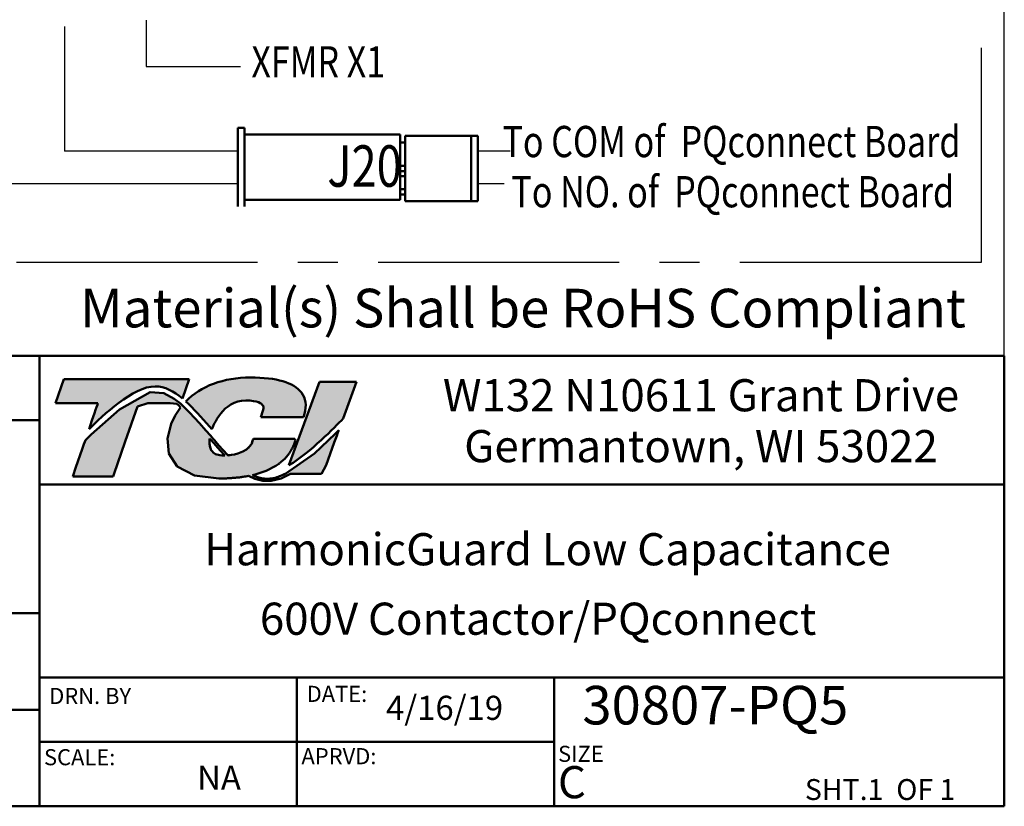
# Model space of a CAD drawing. Units: inches. Extents: x 0.2 to 21.5, y 8.3 to 24.3.
# Drawn here: x 18.5 to 21.5, y 8.3 to 10.8 of the extents above; entities that cross this region are included whole.
import ezdxf
from ezdxf.enums import TextEntityAlignment as Align

# ---------------------------------------------------------------- set-up
doc = ezdxf.new("R2010")
doc.units = ezdxf.units.IN
doc.header["$MEASUREMENT"] = 0
doc.linetypes.add('CENTER2', pattern=[1.125, 0.75, -0.125, 0.125, -0.125])
for name, color, linetype, lineweight in [('Hatch (ANSI)', 7, 'Continuous', 18), ('Symbol (ANSI)', 7, 'Continuous', 25), ('Title (ANSI)', 7, 'Continuous', 50), ('Visible (ANSI)', 7, 'Continuous', 50)]:
    doc.layers.add(name, color=color, linetype=linetype, lineweight=lineweight)
doc.layers.add('SCHEMATIC 28697-4', color=7, linetype='Continuous')
doc.styles.add('Note Text (ANSI)', font='tahoma.ttf')
doc.styles.add('Text Style41', font='times.ttf')
doc.styles.add('Text Style42', font='times.ttf')
doc.styles.add('Text Style43', font='times.ttf')
doc.styles.add('Text Style47', font='tahoma.ttf')
doc.styles.add('Text Style53', font='times.ttf')

# ---------------------------------------------------------------- blocks, each defined once
blk = doc.blocks.new('MASTER-BORDER')
at = {"layer": 'SCHEMATIC 28697-4'}
blk.add_lwpolyline([(0.5176, 0.4815), (21.8431, 0.4815), (21.8431, 16.4778), (0.5176, 16.4778)], close=True, dxfattribs=at)
blk = doc.blocks.new('Title Blocks TCI_TITLE')
h = blk.add_hatch(color=256)
edge = h.paths.add_edge_path()
edge.add_spline(control_points=[(6.0536, 6.1917), (6.0947, 6.2337), (6.1916, 6.3248), (6.2595, 6.3248)], knot_values=[0, 0, 0, 0, 1, 1, 1, 1], degree=3, periodic=0)
edge.add_spline(control_points=[(6.2595, 6.3248), (6.2892, 6.3248), (6.3172, 6.3098), (6.3447, 6.2868)], knot_values=[1, 1, 1, 1, 2, 2, 2, 2], degree=3, periodic=0)
edge.add_line((6.3447, 6.2868), (6.3654, 6.3467))
edge.add_line((6.3654, 6.3467), (5.9748, 6.3467))
edge.add_line((5.9748, 6.3467), (5.9492, 6.2723))
edge.add_line((5.9492, 6.2723), (6.0814, 6.2723))
edge.add_spline(control_points=[(6.0814, 6.2723), (6.0775, 6.2608), (6.0663, 6.2285), (6.0536, 6.1917)], knot_values=[6, 6, 6, 6, 7, 7, 7, 7], degree=3, periodic=0)
at = {"layer": 'Hatch (ANSI)'}
h = blk.add_hatch(color=256, dxfattribs=at)
edge = h.paths.add_edge_path()
edge.add_spline(control_points=[(6.7236, 6.2396), (6.7309, 6.2654), (6.7276, 6.2876), (6.714, 6.3056)], knot_values=[7, 7, 7, 7, 8, 8, 8, 8], degree=3, periodic=0)
edge.add_spline(control_points=[(6.714, 6.3056), (6.6904, 6.3367), (6.6372, 6.3524), (6.5558, 6.3524)], knot_values=[8, 8, 8, 8, 9, 9, 9, 9], degree=3, periodic=0)
edge.add_spline(control_points=[(6.5558, 6.3524), (6.4714, 6.3524), (6.4012, 6.3256), (6.3547, 6.2781)], knot_values=[9, 9, 9, 9, 10, 10, 10, 10], degree=3, periodic=0)
edge.add_spline(control_points=[(6.3547, 6.2781), (6.379, 6.2561), (6.4031, 6.2285), (6.4278, 6.2002)], knot_values=[10, 10, 10, 10, 11, 11, 11, 11], degree=3, periodic=0)
edge.add_line((6.4278, 6.2002), (6.4356, 6.1913))
edge.add_spline(control_points=[(6.4356, 6.1913), (6.4396, 6.2025), (6.4698, 6.281), (6.5412, 6.281)], knot_values=[1, 1, 1, 1, 2, 2, 2, 2], degree=3, periodic=0)
edge.add_spline(control_points=[(6.5412, 6.281), (6.5792, 6.281), (6.5907, 6.2705), (6.5938, 6.2659)], knot_values=[2, 2, 2, 2, 3, 3, 3, 3], degree=3, periodic=0)
edge.add_spline(control_points=[(6.5938, 6.2659), (6.595, 6.2643), (6.5985, 6.2592), (6.5946, 6.2486)], knot_values=[3, 3, 3, 3, 4, 4, 4, 4], degree=3, periodic=0)
edge.add_line((6.5946, 6.2486), (6.5875, 6.2291))
edge.add_line((6.5875, 6.2291), (6.7207, 6.2291))
edge.add_line((6.7207, 6.2291), (6.7236, 6.2396))
h = blk.add_hatch(color=256, dxfattribs=at)
edge = h.paths.add_edge_path()
edge.add_line((6.8856, 6.3385), (6.7707, 6.3385))
edge.add_line((6.7707, 6.3385), (6.6754, 6.0794))
edge.add_spline(control_points=[(6.6754, 6.0794), (6.7419, 6.1202), (6.8186, 6.1981), (6.8436, 6.2244)], knot_values=[1, 1, 1, 1, 2, 2, 2, 2], degree=3, periodic=0)
edge.add_line((6.8436, 6.2244), (6.8856, 6.3385))
h = blk.add_hatch(color=256, dxfattribs=at)
h.paths.add_polyline_path([(6.429, 6.1625), (6.4286, 6.1573), (6.4284, 6.1522), (6.4285, 6.1472), (6.4286, 6.147), (6.4287, 6.1453), (6.429, 6.1423), (6.4295, 6.1393), (6.4302, 6.1363), (6.4312, 6.1329), (6.4321, 6.1307), (6.4327, 6.1292), (6.4329, 6.1288), (6.4345, 6.1257), (6.4374, 6.1219), (6.4402, 6.119), (6.4434, 6.1166), (6.4471, 6.1145), (6.4513, 6.1128), (6.4558, 6.1115), (6.4608, 6.1106), (6.4662, 6.11), (6.4725, 6.1098), (6.4758, 6.1099), (6.4618, 6.1252), (6.4478, 6.141), (6.4335, 6.1574), (6.4318, 6.1592), (6.4305, 6.1607)], flags=0)
h.paths.add_polyline_path([(6.1664, 6.1534), (6.204, 6.2623), (6.2364, 6.2723), (6.3063, 6.2723), (6.3271, 6.2703), (6.3332, 6.2652), (6.3378, 6.2587), (6.322, 6.2346), (6.3095, 6.2081), (6.2978, 6.1623), (6.302, 6.1157), (6.3279, 6.0758), (6.3813, 6.0477), (6.4576, 6.0384), (6.4629, 6.0385), (6.4681, 6.0385), (6.4706, 6.0386), (6.4719, 6.0386), (6.474, 6.0387), (6.4778, 6.0388), (6.4817, 6.0389), (6.4832, 6.039), (6.4847, 6.0391), (6.4875, 6.0392), (6.491, 6.0394), (6.4939, 6.0396), (6.4954, 6.0397), (6.4969, 6.0398), (6.5002, 6.04), (6.5037, 6.0403), (6.5059, 6.0404), (6.5072, 6.0406), (6.5091, 6.0407), (6.5126, 6.0411), (6.5161, 6.0414), (6.5175, 6.0416), (6.5187, 6.0417), (6.5212, 6.042), (6.5248, 6.0425), (6.5298, 6.0431), (6.5331, 6.0436), (6.5371, 6.0442), (6.5406, 6.0448), (6.5408, 6.0448), (6.5452, 6.0456), (6.5495, 6.0464), (6.5692, 6.0375), (6.5937, 6.0309), (6.6205, 6.0308), (6.6509, 6.0389), (6.68, 6.0524), (6.777, 6.0524), (6.7907, 6.0802), (6.8165, 6.1506), (6.8242, 6.1714), (6.8279, 6.1816), (6.8304, 6.1882), (6.8303, 6.1882), (6.8196, 6.1768), (6.7553, 6.1159), (6.666, 6.0539), (6.666, 6.0539), (6.666, 6.0539), (6.6639, 6.0529), (6.6592, 6.0507), (6.6523, 6.0477), (6.6461, 6.0453), (6.6436, 6.0444), (6.6428, 6.0441), (6.6395, 6.043), (6.636, 6.0419), (6.6323, 6.0409), (6.6266, 6.0395), (6.6217, 6.0386), (6.6178, 6.0381), (6.6141, 6.0377), (6.6095, 6.0374), (6.6046, 6.0375), (6.6017, 6.0377), (6.6011, 6.0377), (6.6004, 6.0378), (6.5968, 6.0381), (6.5952, 6.0384), (6.5913, 6.0389), (6.5895, 6.0394), (6.586, 6.0401), (6.5847, 6.0404), (6.5808, 6.0415), (6.5785, 6.0422), (6.5744, 6.0436), (6.5734, 6.044), (6.5726, 6.0443), (6.5683, 6.0461), (6.5652, 6.0474), (6.5619, 6.049), (6.5708, 6.0512), (6.605, 6.0626), (6.6341, 6.0776), (6.6403, 6.0816), (6.6439, 6.0842), (6.6455, 6.0854), (6.6455, 6.0854), (6.646, 6.0858), (6.6488, 6.0879), (6.6514, 6.09), (6.6522, 6.0907), (6.6535, 6.0918), (6.656, 6.094), (6.6581, 6.0959), (6.6584, 6.0962), (6.6622, 6.1), (6.6669, 6.1049), (6.6694, 6.1078), (6.6696, 6.108), (6.6699, 6.1085), (6.6717, 6.1107), (6.6735, 6.113), (6.6742, 6.114), (6.6757, 6.1161), (6.677, 6.1179), (6.6782, 6.1196), (6.6788, 6.1206), (6.6794, 6.1216), (6.6804, 6.1231), (6.6814, 6.1248), (6.6823, 6.1263), (6.6829, 6.1274), (6.6835, 6.1284), (6.6844, 6.1302), (6.6853, 6.132), (6.6866, 6.1345), (6.6872, 6.1358), (6.6883, 6.1382), (6.6901, 6.1424), (6.6913, 6.1452), (6.6961, 6.1572), (6.6933, 6.1618), (6.5649, 6.1618), (6.5633, 6.1584), (6.5608, 6.1505), (6.5595, 6.1476), (6.5577, 6.1441), (6.5551, 6.1403), (6.552, 6.1367), (6.5501, 6.1346), (6.5466, 6.1315), (6.5431, 6.1287), (6.5324, 6.1222), (6.5165, 6.1159), (6.5059, 6.1132), (6.506, 6.1131), (6.4971, 6.1116), (6.4859, 6.1103), (6.4858, 6.1104), (6.4858, 6.1104), (6.4858, 6.1104), (6.4839, 6.1124), (6.4791, 6.1175), (6.474, 6.123), (6.4706, 6.1267), (6.4661, 6.1317), (6.463, 6.1353), (6.4618, 6.1365), (6.4576, 6.1413), (6.453, 6.1465), (6.4503, 6.1496), (6.4445, 6.1562), (6.4396, 6.1618), (6.4309, 6.1718), (6.4174, 6.1873), (6.397, 6.2105), (6.3664, 6.2438), (6.3443, 6.2653), (6.3409, 6.2684), (6.3379, 6.2711), (6.3185, 6.2863), (6.2858, 6.3037), (6.2434, 6.3064), (6.1481, 6.2528), (6.0599, 6.1747), (6.0468, 6.1616), (6.0431, 6.1578), (6.0401, 6.1524), (6.0376, 6.1452), (6.0321, 6.1292), (6.0129, 6.0736), (6.003, 6.045), (6.0371, 6.0441), (6.1117, 6.0441), (6.1287, 6.0442), (6.129, 6.0451), (6.131, 6.0508)])
at = {"layer": 'Title (ANSI)'}
for p, q in [((8.9, 6.4194), (5, 6.4194)), ((5.9, 6.4194), (5.9, 5.0194)), ((8.9, 5.0194), (8.9, 6.4194)), ((5.9748, 6.3467), (5.9492, 6.2723)), ((6.3654, 6.3467), (5.9748, 6.3467)), ((6.3447, 6.2868), (6.3654, 6.3467)), ((6.7707, 6.3385), (6.6754, 6.0794)), ((6.8856, 6.3385), (6.7707, 6.3385)), ((6.8436, 6.2244), (6.8856, 6.3385)), ((6.2434, 6.3064), (6.1481, 6.2528)), ((6.2858, 6.3037), (6.2434, 6.3064)), ((6.3185, 6.2863), (6.2858, 6.3037)), ((6.3379, 6.2711), (6.3185, 6.2863)), ((5.9492, 6.2723), (6.0814, 6.2723)), ((6.1481, 6.2528), (6.0599, 6.1747)), ((6.1664, 6.1534), (6.204, 6.2623)), ((6.204, 6.2623), (6.2364, 6.2723)), ((6.2364, 6.2723), (6.3063, 6.2723)), ((6.3063, 6.2723), (6.3271, 6.2703)), ((6.3378, 6.2587), (6.322, 6.2346)), ((6.3271, 6.2703), (6.3332, 6.2652)), ((6.3332, 6.2652), (6.3378, 6.2587)), ((6.3409, 6.2684), (6.3379, 6.2711)), ((6.3443, 6.2653), (6.3409, 6.2684)), ((6.3664, 6.2438), (6.3443, 6.2653)), ((6.5946, 6.2486), (6.5875, 6.2291)), ((5, 6.2194), (5.9, 6.2194)), ((6.322, 6.2346), (6.3095, 6.2081)), ((6.397, 6.2105), (6.3664, 6.2438)), ((6.5875, 6.2291), (6.7207, 6.2291)), ((6.7207, 6.2291), (6.7236, 6.2396)), ((6.3095, 6.2081), (6.2978, 6.1623)), ((6.4174, 6.1873), (6.397, 6.2105)), ((6.4309, 6.1718), (6.4174, 6.1873)), ((6.4278, 6.2002), (6.4356, 6.1913)), ((6.8303, 6.1882), (6.8196, 6.1768)), ((6.8279, 6.1816), (6.8304, 6.1882)), ((6.8304, 6.1882), (6.8303, 6.1882)), ((6.0431, 6.1578), (6.0401, 6.1524)), ((6.0468, 6.1616), (6.0431, 6.1578)), ((6.0599, 6.1747), (6.0468, 6.1616)), ((6.2978, 6.1623), (6.302, 6.1157)), ((6.4284, 6.1522), (6.4286, 6.1573)), ((6.4286, 6.1573), (6.429, 6.1625)), ((6.429, 6.1625), (6.4305, 6.1607)), ((6.4305, 6.1607), (6.4318, 6.1592)), ((6.4396, 6.1618), (6.4309, 6.1718)), ((6.4318, 6.1592), (6.4335, 6.1574)), ((6.4335, 6.1574), (6.4478, 6.141)), ((6.4445, 6.1562), (6.4396, 6.1618)), ((6.4503, 6.1496), (6.4445, 6.1562)), ((6.5633, 6.1584), (6.5608, 6.1505)), ((6.5649, 6.1618), (6.5633, 6.1584)), ((6.6933, 6.1618), (6.5649, 6.1618)), ((6.6913, 6.1452), (6.6961, 6.1572)), ((6.6961, 6.1572), (6.6933, 6.1618)), ((6.8196, 6.1768), (6.7553, 6.1159)), ((6.8165, 6.1506), (6.8242, 6.1714)), ((6.8242, 6.1714), (6.8279, 6.1816)), ((6.0321, 6.1292), (6.0129, 6.0736)), ((6.0376, 6.1452), (6.0321, 6.1292)), ((6.0401, 6.1524), (6.0376, 6.1452)), ((6.131, 6.0508), (6.1664, 6.1534)), ((6.4285, 6.1472), (6.4284, 6.1522)), ((6.4286, 6.147), (6.4285, 6.1472)), ((6.4287, 6.1453), (6.4286, 6.147)), ((6.429, 6.1423), (6.4287, 6.1453)), ((6.4295, 6.1393), (6.429, 6.1423)), ((6.4291, 6.1421), (6.4294, 6.1402)), ((6.4293, 6.1406), (6.4291, 6.1421)), ((6.4298, 6.138), (6.4293, 6.1406)), ((6.4294, 6.1402), (6.4299, 6.1376)), ((6.4302, 6.1363), (6.4295, 6.1393)), ((6.4301, 6.1369), (6.4298, 6.138)), ((6.4299, 6.1376), (6.4301, 6.1369)), ((6.4312, 6.1329), (6.4302, 6.1363)), ((6.4321, 6.1307), (6.4312, 6.1329)), ((6.4327, 6.1292), (6.4321, 6.1307)), ((6.4329, 6.1288), (6.4327, 6.1292)), ((6.4345, 6.1257), (6.4329, 6.1288)), ((6.4374, 6.1219), (6.4345, 6.1257)), ((6.4478, 6.141), (6.4618, 6.1252)), ((6.453, 6.1465), (6.4503, 6.1496)), ((6.4576, 6.1413), (6.453, 6.1465)), ((6.4618, 6.1365), (6.4576, 6.1413)), ((6.463, 6.1353), (6.4618, 6.1365)), ((6.4618, 6.1252), (6.4758, 6.1099)), ((6.4661, 6.1317), (6.463, 6.1353)), ((6.4706, 6.1267), (6.4661, 6.1317)), ((6.474, 6.123), (6.4706, 6.1267)), ((6.5431, 6.1287), (6.5324, 6.1222)), ((6.5466, 6.1315), (6.5431, 6.1287)), ((6.5501, 6.1346), (6.5466, 6.1315)), ((6.552, 6.1367), (6.5501, 6.1346)), ((6.5551, 6.1403), (6.552, 6.1367)), ((6.5577, 6.1441), (6.5551, 6.1403)), ((6.5595, 6.1476), (6.5577, 6.1441)), ((6.5608, 6.1505), (6.5595, 6.1476)), ((6.6804, 6.1231), (6.6814, 6.1248)), ((6.6814, 6.1248), (6.6823, 6.1263)), ((6.6823, 6.1263), (6.6829, 6.1274)), ((6.6829, 6.1274), (6.6835, 6.1284)), ((6.6835, 6.1284), (6.6844, 6.1302)), ((6.6844, 6.1302), (6.6853, 6.132)), ((6.6853, 6.132), (6.6866, 6.1345)), ((6.6866, 6.1345), (6.6872, 6.1358)), ((6.6872, 6.1358), (6.6883, 6.1382)), ((6.6883, 6.1382), (6.6901, 6.1424)), ((6.6901, 6.1424), (6.6913, 6.1452)), ((6.7907, 6.0802), (6.8165, 6.1506)), ((6.302, 6.1157), (6.3279, 6.0758)), ((6.4402, 6.119), (6.4374, 6.1219)), ((6.4434, 6.1166), (6.4402, 6.119)), ((6.4471, 6.1145), (6.4434, 6.1166)), ((6.4513, 6.1128), (6.4471, 6.1145)), ((6.4558, 6.1115), (6.4513, 6.1128)), ((6.4608, 6.1106), (6.4558, 6.1115)), ((6.4662, 6.11), (6.4608, 6.1106)), ((6.4725, 6.1098), (6.4662, 6.11)), ((6.4758, 6.1099), (6.4725, 6.1098)), ((6.4791, 6.1175), (6.474, 6.123)), ((6.4839, 6.1124), (6.4791, 6.1175)), ((6.4858, 6.1104), (6.4839, 6.1124)), ((6.4859, 6.1103), (6.4858, 6.1104)), ((6.4858, 6.1104), (6.4858, 6.1104)), ((6.4858, 6.1104), (6.4858, 6.1104)), ((6.4971, 6.1116), (6.4859, 6.1103)), ((6.506, 6.1131), (6.4971, 6.1116)), ((6.5165, 6.1159), (6.5059, 6.1132)), ((6.5059, 6.1132), (6.506, 6.1131)), ((6.5324, 6.1222), (6.5165, 6.1159)), ((6.6535, 6.0918), (6.656, 6.094)), ((6.656, 6.094), (6.6581, 6.0959)), ((6.6581, 6.0959), (6.6584, 6.0962)), ((6.6584, 6.0962), (6.6622, 6.1)), ((6.6622, 6.1), (6.6669, 6.1049)), ((6.7553, 6.1159), (6.666, 6.0539)), ((6.6669, 6.1049), (6.6694, 6.1078)), ((6.6694, 6.1078), (6.6696, 6.108)), ((6.6696, 6.108), (6.6699, 6.1085)), ((6.6699, 6.1085), (6.6717, 6.1107)), ((6.6717, 6.1107), (6.6735, 6.113)), ((6.6735, 6.113), (6.6742, 6.114)), ((6.6742, 6.114), (6.6757, 6.1161)), ((6.6757, 6.1161), (6.677, 6.1179)), ((6.677, 6.1179), (6.6782, 6.1196)), ((6.6782, 6.1196), (6.6788, 6.1206)), ((6.6788, 6.1206), (6.6794, 6.1216)), ((6.6794, 6.1216), (6.6804, 6.1231)), ((6.0129, 6.0736), (6.003, 6.045)), ((6.3279, 6.0758), (6.3813, 6.0477)), ((6.5708, 6.0512), (6.605, 6.0626)), ((6.605, 6.0626), (6.6341, 6.0776)), ((6.6341, 6.0776), (6.6403, 6.0816)), ((6.6403, 6.0816), (6.6439, 6.0842)), ((6.6439, 6.0842), (6.6455, 6.0854)), ((6.6455, 6.0854), (6.646, 6.0858)), ((6.6455, 6.0854), (6.6455, 6.0854)), ((6.646, 6.0858), (6.6488, 6.0879)), ((6.6488, 6.0879), (6.6514, 6.09)), ((6.6514, 6.09), (6.6522, 6.0907)), ((6.6522, 6.0907), (6.6535, 6.0918)), ((6.777, 6.0524), (6.7907, 6.0802)), ((6.003, 6.045), (6.0371, 6.0441)), ((6.0371, 6.0441), (6.1117, 6.0441)), ((6.1117, 6.0441), (6.1287, 6.0442)), ((6.1287, 6.0442), (6.129, 6.0451)), ((6.129, 6.0451), (6.131, 6.0508)), ((6.3813, 6.0477), (6.4576, 6.0384)), ((6.4576, 6.0384), (6.4629, 6.0385)), ((6.4629, 6.0385), (6.4681, 6.0385)), ((6.4681, 6.0385), (6.4706, 6.0386)), ((6.4706, 6.0386), (6.4719, 6.0386)), ((6.4719, 6.0386), (6.474, 6.0387)), ((6.474, 6.0387), (6.4778, 6.0388)), ((6.4778, 6.0388), (6.4817, 6.0389)), ((6.4817, 6.0389), (6.4832, 6.039)), ((6.4832, 6.039), (6.4847, 6.0391)), ((6.4847, 6.0391), (6.4875, 6.0392)), ((6.4875, 6.0392), (6.491, 6.0394)), ((6.491, 6.0394), (6.4939, 6.0396)), ((6.4939, 6.0396), (6.4954, 6.0397)), ((6.4954, 6.0397), (6.4969, 6.0398)), ((6.4969, 6.0398), (6.5002, 6.04)), ((6.5002, 6.04), (6.5037, 6.0403)), ((6.5037, 6.0403), (6.5059, 6.0404)), ((6.5059, 6.0404), (6.5072, 6.0406)), ((6.5072, 6.0406), (6.5091, 6.0407)), ((6.5091, 6.0407), (6.5126, 6.0411)), ((6.5126, 6.0411), (6.5161, 6.0414)), ((6.5161, 6.0414), (6.5175, 6.0416)), ((6.5175, 6.0416), (6.5187, 6.0417)), ((6.5187, 6.0417), (6.5212, 6.042)), ((6.5212, 6.042), (6.5248, 6.0425)), ((6.5248, 6.0425), (6.5298, 6.0431)), ((6.5298, 6.0431), (6.5331, 6.0436)), ((6.5331, 6.0436), (6.5371, 6.0442)), ((6.5371, 6.0442), (6.5406, 6.0448)), ((6.5406, 6.0448), (6.5408, 6.0448)), ((6.5408, 6.0448), (6.5452, 6.0456)), ((6.5452, 6.0456), (6.5495, 6.0464)), ((6.5495, 6.0464), (6.5692, 6.0375)), ((6.5619, 6.049), (6.5708, 6.0512)), ((6.5652, 6.0474), (6.5619, 6.049)), ((6.5683, 6.0461), (6.5652, 6.0474)), ((6.5726, 6.0443), (6.5683, 6.0461)), ((6.5692, 6.0375), (6.5937, 6.0309)), ((6.5734, 6.044), (6.5726, 6.0443)), ((6.5744, 6.0436), (6.5734, 6.044)), ((6.5785, 6.0422), (6.5744, 6.0436)), ((6.5808, 6.0415), (6.5785, 6.0422)), ((6.5847, 6.0404), (6.5808, 6.0415)), ((6.586, 6.0401), (6.5847, 6.0404)), ((6.5895, 6.0394), (6.586, 6.0401)), ((6.5913, 6.0389), (6.5895, 6.0394)), ((6.5952, 6.0384), (6.5913, 6.0389)), ((6.5968, 6.0381), (6.5952, 6.0384)), ((6.6004, 6.0378), (6.5968, 6.0381)), ((6.6011, 6.0377), (6.6004, 6.0378)), ((6.6017, 6.0377), (6.6011, 6.0377)), ((6.6046, 6.0375), (6.6017, 6.0377)), ((6.6095, 6.0374), (6.6046, 6.0375)), ((6.6141, 6.0377), (6.6095, 6.0374)), ((6.6178, 6.0381), (6.6141, 6.0377)), ((6.6217, 6.0386), (6.6178, 6.0381)), ((6.6205, 6.0308), (6.6509, 6.0389)), ((6.6266, 6.0395), (6.6217, 6.0386)), ((6.6323, 6.0409), (6.6266, 6.0395)), ((6.636, 6.0419), (6.6323, 6.0409)), ((6.6395, 6.043), (6.636, 6.0419)), ((6.6428, 6.0441), (6.6395, 6.043)), ((6.6436, 6.0444), (6.6428, 6.0441)), ((6.6461, 6.0453), (6.6436, 6.0444)), ((6.6523, 6.0477), (6.6461, 6.0453)), ((6.6509, 6.0389), (6.68, 6.0524)), ((6.6592, 6.0507), (6.6523, 6.0477)), ((6.6639, 6.0529), (6.6592, 6.0507)), ((6.666, 6.0539), (6.6639, 6.0529)), ((6.666, 6.0539), (6.666, 6.0539)), ((6.666, 6.0539), (6.666, 6.0539)), ((6.68, 6.0524), (6.777, 6.0524)), ((5.9, 6.0194), (8.9, 6.0194)), ((6.5937, 6.0309), (6.6205, 6.0308)), ((5, 5.6194), (5.9, 5.6194)), ((5.9, 5.4194), (8.9, 5.4194)), ((6.7, 5.4194), (6.7, 5.0194)), ((7.5, 5.4194), (7.5, 5.0194)), ((5, 5.3194), (5.9, 5.3194)), ((5.9, 5.2194), (7.5, 5.2194)), ((5, 5.0194), (8.9, 5.0194))]:
    blk.add_line(p, q, dxfattribs=at)
for points in [[(6.5558, 6.3524), (6.4714, 6.3524), (6.4012, 6.3256), (6.3547, 6.2781)], [(6.714, 6.3056), (6.6904, 6.3367), (6.6372, 6.3524), (6.5558, 6.3524)], [(6.0536, 6.1917), (6.0947, 6.2337), (6.1916, 6.3248), (6.2595, 6.3248)], [(6.2595, 6.3248), (6.2892, 6.3248), (6.3172, 6.3098), (6.3447, 6.2868)], [(6.3547, 6.2781), (6.379, 6.2561), (6.4031, 6.2285), (6.4278, 6.2002)], [(6.4356, 6.1913), (6.4396, 6.2025), (6.4698, 6.281), (6.5412, 6.281)], [(6.5412, 6.281), (6.5792, 6.281), (6.5907, 6.2705), (6.5938, 6.2659)], [(6.7236, 6.2396), (6.7309, 6.2654), (6.7276, 6.2876), (6.714, 6.3056)], [(6.0814, 6.2723), (6.0775, 6.2608), (6.0663, 6.2285), (6.0536, 6.1917)], [(6.5938, 6.2659), (6.595, 6.2643), (6.5985, 6.2592), (6.5946, 6.2486)], [(6.6754, 6.0794), (6.7419, 6.1202), (6.8186, 6.1981), (6.8436, 6.2244)]]:
    blk.add_open_spline(points, degree=3, dxfattribs=at)
at = {"layer": 'Visible (ANSI)'}
for p, q in [((5.9748, 6.3467), (5.9492, 6.2723)), ((6.3654, 6.3467), (5.9748, 6.3467)), ((6.7707, 6.3385), (6.6754, 6.0794)), ((6.8856, 6.3385), (6.7707, 6.3385)), ((6.8436, 6.2244), (6.8856, 6.3385)), ((6.2434, 6.3064), (6.1481, 6.2528)), ((6.2858, 6.3037), (6.2434, 6.3064)), ((6.3185, 6.2863), (6.2858, 6.3037)), ((6.3379, 6.2711), (6.3185, 6.2863)), ((5.9492, 6.2723), (6.0814, 6.2723)), ((6.1481, 6.2528), (6.0599, 6.1747)), ((6.1664, 6.1534), (6.204, 6.2623)), ((6.204, 6.2623), (6.2364, 6.2723)), ((6.2364, 6.2723), (6.3063, 6.2723)), ((6.3063, 6.2723), (6.3271, 6.2703)), ((6.3378, 6.2587), (6.322, 6.2346)), ((6.3271, 6.2703), (6.3332, 6.2652)), ((6.3332, 6.2652), (6.3378, 6.2587)), ((6.3409, 6.2684), (6.3379, 6.2711)), ((6.3436, 6.266), (6.3409, 6.2684)), ((6.3436, 6.266), (6.3436, 6.266)), ((6.3664, 6.2438), (6.3436, 6.266)), ((6.5946, 6.2486), (6.5875, 6.2291)), ((6.322, 6.2346), (6.3095, 6.2081)), ((6.397, 6.2105), (6.3664, 6.2438)), ((6.5875, 6.2291), (6.7207, 6.2291)), ((6.7207, 6.2291), (6.7236, 6.2396)), ((6.3095, 6.2081), (6.2978, 6.1623)), ((6.4174, 6.1873), (6.397, 6.2105)), ((6.4309, 6.1718), (6.4174, 6.1873)), ((6.4278, 6.2002), (6.4356, 6.1913)), ((6.8304, 6.1882), (6.8196, 6.1768)), ((6.8279, 6.1816), (6.8304, 6.1882)), ((6.8303, 6.1882), (6.8304, 6.1882)), ((6.8304, 6.1882), (6.8303, 6.1882)), ((6.0431, 6.1578), (6.0401, 6.1524)), ((6.0468, 6.1616), (6.0431, 6.1578)), ((6.0599, 6.1747), (6.0468, 6.1616)), ((6.2978, 6.1623), (6.302, 6.1157)), ((6.4284, 6.1522), (6.4286, 6.1573)), ((6.4286, 6.1573), (6.429, 6.1625)), ((6.429, 6.1625), (6.4305, 6.1607)), ((6.4305, 6.1607), (6.4318, 6.1592)), ((6.4396, 6.1618), (6.4309, 6.1718)), ((6.4318, 6.1592), (6.4328, 6.1581)), ((6.4328, 6.1581), (6.4335, 6.1574)), ((6.4335, 6.1574), (6.4337, 6.1571)), ((6.4337, 6.1571), (6.4478, 6.141)), ((6.4445, 6.1562), (6.4396, 6.1618)), ((6.4493, 6.1507), (6.4445, 6.1562)), ((6.5633, 6.1584), (6.5615, 6.1526)), ((6.5649, 6.1618), (6.5633, 6.1584)), ((6.6933, 6.1618), (6.5649, 6.1618)), ((6.6913, 6.1452), (6.6961, 6.1572)), ((6.6961, 6.1572), (6.6933, 6.1618)), ((6.8196, 6.1768), (6.7553, 6.1159)), ((6.8165, 6.1506), (6.8242, 6.1714)), ((6.8242, 6.1714), (6.8279, 6.1816)), ((6.0321, 6.1292), (6.0129, 6.0736)), ((6.0376, 6.1452), (6.0321, 6.1292)), ((6.0401, 6.1524), (6.0376, 6.1452)), ((6.131, 6.0508), (6.1664, 6.1534)), ((6.4285, 6.1472), (6.4284, 6.1522)), ((6.4286, 6.147), (6.4285, 6.1472)), ((6.4286, 6.1467), (6.4286, 6.147)), ((6.4288, 6.1447), (6.4286, 6.1467)), ((6.429, 6.1426), (6.4288, 6.1447)), ((6.4291, 6.1421), (6.429, 6.1426)), ((6.4292, 6.1416), (6.4291, 6.1421)), ((6.4294, 6.1399), (6.4292, 6.1416)), ((6.4298, 6.1382), (6.4294, 6.1399)), ((6.4299, 6.1376), (6.4298, 6.1382)), ((6.4301, 6.1369), (6.4299, 6.1376)), ((6.4304, 6.1354), (6.4301, 6.1369)), ((6.4309, 6.134), (6.4304, 6.1354)), ((6.4311, 6.1333), (6.4309, 6.134)), ((6.4313, 6.1327), (6.4311, 6.1333)), ((6.4319, 6.1312), (6.4313, 6.1327)), ((6.4325, 6.1298), (6.4319, 6.1312)), ((6.4327, 6.1293), (6.4325, 6.1298)), ((6.4329, 6.1287), (6.4327, 6.1293)), ((6.4339, 6.1269), (6.4329, 6.1287)), ((6.4349, 6.1251), (6.4339, 6.1269)), ((6.4374, 6.1219), (6.4349, 6.1251)), ((6.4478, 6.141), (6.4618, 6.1252)), ((6.4509, 6.1489), (6.4493, 6.1507)), ((6.4512, 6.1486), (6.4509, 6.1489)), ((6.453, 6.1465), (6.4512, 6.1486)), ((6.4576, 6.1413), (6.453, 6.1465)), ((6.4622, 6.1362), (6.4576, 6.1413)), ((6.4618, 6.1252), (6.4758, 6.1099)), ((6.4626, 6.1357), (6.4622, 6.1362)), ((6.463, 6.1353), (6.4626, 6.1357)), ((6.4661, 6.1317), (6.463, 6.1353)), ((6.4706, 6.1267), (6.4661, 6.1317)), ((6.4738, 6.1232), (6.4706, 6.1267)), ((6.5431, 6.1287), (6.5324, 6.1222)), ((6.5466, 6.1315), (6.5431, 6.1287)), ((6.5498, 6.1343), (6.5466, 6.1315)), ((6.5504, 6.1349), (6.5498, 6.1343)), ((6.5506, 6.1351), (6.5504, 6.1349)), ((6.552, 6.1367), (6.5506, 6.1351)), ((6.5544, 6.1395), (6.552, 6.1367)), ((6.5563, 6.142), (6.5544, 6.1395)), ((6.5568, 6.1428), (6.5563, 6.142)), ((6.5574, 6.1437), (6.5568, 6.1428)), ((6.5577, 6.1443), (6.5574, 6.1437)), ((6.5581, 6.1448), (6.5577, 6.1443)), ((6.5585, 6.1456), (6.5581, 6.1448)), ((6.559, 6.1466), (6.5585, 6.1456)), ((6.5595, 6.1475), (6.559, 6.1466)), ((6.5597, 6.1479), (6.5595, 6.1475)), ((6.5599, 6.1483), (6.5597, 6.1479)), ((6.5604, 6.1495), (6.5599, 6.1483)), ((6.5609, 6.151), (6.5604, 6.1495)), ((6.5615, 6.1526), (6.5609, 6.151)), ((6.6804, 6.1231), (6.6814, 6.1248)), ((6.6814, 6.1248), (6.6823, 6.1263)), ((6.6823, 6.1263), (6.6829, 6.1274)), ((6.6829, 6.1274), (6.6835, 6.1284)), ((6.6835, 6.1284), (6.6844, 6.1302)), ((6.6844, 6.1302), (6.6853, 6.132)), ((6.6853, 6.132), (6.686, 6.1333)), ((6.686, 6.1333), (6.6865, 6.1344)), ((6.6865, 6.1344), (6.6872, 6.1358)), ((6.6872, 6.1358), (6.6883, 6.1382)), ((6.6883, 6.1382), (6.6894, 6.1406)), ((6.6894, 6.1406), (6.6896, 6.1412)), ((6.6896, 6.1412), (6.6898, 6.1417)), ((6.6898, 6.1417), (6.6913, 6.1452)), ((6.7907, 6.0802), (6.8165, 6.1506)), ((6.302, 6.1157), (6.3279, 6.0758)), ((6.4402, 6.119), (6.4374, 6.1219)), ((6.4434, 6.1166), (6.4402, 6.119)), ((6.4471, 6.1145), (6.4434, 6.1166)), ((6.4513, 6.1128), (6.4471, 6.1145)), ((6.4558, 6.1115), (6.4513, 6.1128)), ((6.4608, 6.1106), (6.4558, 6.1115)), ((6.4662, 6.11), (6.4608, 6.1106)), ((6.4721, 6.1098), (6.4662, 6.11)), ((6.474, 6.1099), (6.4721, 6.1098)), ((6.4745, 6.1224), (6.4738, 6.1232)), ((6.4758, 6.1099), (6.474, 6.1099)), ((6.4791, 6.1175), (6.4745, 6.1224)), ((6.4839, 6.1124), (6.4791, 6.1175)), ((6.4858, 6.1104), (6.4839, 6.1124)), ((6.4883, 6.1106), (6.4858, 6.1104)), ((6.4858, 6.1104), (6.4858, 6.1104)), ((6.4971, 6.1116), (6.4883, 6.1106)), ((6.5053, 6.113), (6.4971, 6.1116)), ((6.5059, 6.1131), (6.5053, 6.113)), ((6.5165, 6.1159), (6.5059, 6.1132)), ((6.5059, 6.1132), (6.5059, 6.1131)), ((6.5324, 6.1222), (6.5165, 6.1159)), ((6.6535, 6.0918), (6.656, 6.094)), ((6.656, 6.094), (6.6581, 6.0959)), ((6.6581, 6.0959), (6.6582, 6.096)), ((6.6582, 6.096), (6.6583, 6.0961)), ((6.6583, 6.0961), (6.6622, 6.1)), ((6.6622, 6.1), (6.6669, 6.1049)), ((6.7553, 6.1159), (6.666, 6.0539)), ((6.6669, 6.1049), (6.6694, 6.1078)), ((6.6694, 6.1078), (6.6696, 6.108)), ((6.6696, 6.108), (6.6699, 6.1085)), ((6.6699, 6.1085), (6.6717, 6.1107)), ((6.6717, 6.1107), (6.6735, 6.113)), ((6.6735, 6.113), (6.6743, 6.1141)), ((6.6743, 6.1141), (6.6749, 6.1149)), ((6.6749, 6.1149), (6.6757, 6.1161)), ((6.6757, 6.1161), (6.677, 6.1179)), ((6.677, 6.1179), (6.6782, 6.1196)), ((6.6782, 6.1196), (6.6788, 6.1206)), ((6.6788, 6.1206), (6.6794, 6.1216)), ((6.6794, 6.1216), (6.6804, 6.1231)), ((6.0129, 6.0736), (6.003, 6.045)), ((6.3279, 6.0758), (6.3813, 6.0477)), ((6.5708, 6.0512), (6.605, 6.0626)), ((6.605, 6.0626), (6.6341, 6.0776)), ((6.6341, 6.0776), (6.6403, 6.0816)), ((6.6403, 6.0816), (6.6439, 6.0842)), ((6.6439, 6.0842), (6.6455, 6.0854)), ((6.6455, 6.0854), (6.646, 6.0858)), ((6.6455, 6.0854), (6.6455, 6.0854)), ((6.646, 6.0858), (6.6488, 6.0879)), ((6.6488, 6.0879), (6.6514, 6.09)), ((6.6514, 6.09), (6.652, 6.0905)), ((6.652, 6.0905), (6.6522, 6.0906)), ((6.6522, 6.0906), (6.6535, 6.0918)), ((6.777, 6.0524), (6.7907, 6.0802)), ((6.003, 6.045), (6.0371, 6.0441)), ((6.0371, 6.0441), (6.1117, 6.0441)), ((6.1117, 6.0441), (6.1287, 6.0442)), ((6.1287, 6.0442), (6.129, 6.0451)), ((6.129, 6.0451), (6.131, 6.0508)), ((6.3813, 6.0477), (6.4576, 6.0384)), ((6.4576, 6.0384), (6.4629, 6.0385)), ((6.4629, 6.0385), (6.4681, 6.0385)), ((6.4681, 6.0385), (6.4706, 6.0386)), ((6.4706, 6.0386), (6.4719, 6.0386)), ((6.4719, 6.0386), (6.474, 6.0387)), ((6.474, 6.0387), (6.4778, 6.0388)), ((6.4778, 6.0388), (6.4817, 6.0389)), ((6.4817, 6.0389), (6.4832, 6.039)), ((6.4832, 6.039), (6.4847, 6.0391)), ((6.4847, 6.0391), (6.4875, 6.0392)), ((6.4875, 6.0392), (6.491, 6.0394)), ((6.491, 6.0394), (6.4939, 6.0396)), ((6.4939, 6.0396), (6.4954, 6.0397)), ((6.4954, 6.0397), (6.4969, 6.0398)), ((6.4969, 6.0398), (6.5002, 6.04)), ((6.5002, 6.04), (6.5037, 6.0403)), ((6.5037, 6.0403), (6.5059, 6.0404)), ((6.5059, 6.0404), (6.5072, 6.0406)), ((6.5072, 6.0406), (6.5091, 6.0407)), ((6.5091, 6.0407), (6.5126, 6.0411)), ((6.5126, 6.0411), (6.5161, 6.0414)), ((6.5161, 6.0414), (6.5175, 6.0416)), ((6.5175, 6.0416), (6.5187, 6.0417)), ((6.5187, 6.0417), (6.5212, 6.042)), ((6.5212, 6.042), (6.5248, 6.0425)), ((6.5248, 6.0425), (6.5279, 6.0429)), ((6.5279, 6.0429), (6.5288, 6.043)), ((6.5288, 6.043), (6.5297, 6.0431)), ((6.5297, 6.0431), (6.5331, 6.0436)), ((6.5331, 6.0436), (6.5371, 6.0442)), ((6.5371, 6.0442), (6.5393, 6.0446)), ((6.5393, 6.0446), (6.5398, 6.0447)), ((6.5398, 6.0447), (6.5408, 6.0448)), ((6.5408, 6.0448), (6.5452, 6.0456)), ((6.5452, 6.0456), (6.5495, 6.0464)), ((6.5495, 6.0464), (6.5692, 6.0375)), ((6.5619, 6.049), (6.5708, 6.0512)), ((6.5619, 6.049), (6.5619, 6.049)), ((6.5629, 6.0485), (6.5619, 6.049)), ((6.5652, 6.0474), (6.5629, 6.0485)), ((6.5675, 6.0464), (6.5652, 6.0474)), ((6.5676, 6.0464), (6.5675, 6.0464)), ((6.5692, 6.0457), (6.5676, 6.0464)), ((6.5715, 6.0448), (6.5692, 6.0457)), ((6.5692, 6.0375), (6.5937, 6.0309)), ((6.573, 6.0442), (6.5715, 6.0448)), ((6.5731, 6.0441), (6.573, 6.0442)), ((6.5733, 6.0441), (6.5731, 6.0441)), ((6.5755, 6.0433), (6.5733, 6.0441)), ((6.5777, 6.0425), (6.5755, 6.0433)), ((6.5786, 6.0422), (6.5777, 6.0425)), ((6.5788, 6.0421), (6.5786, 6.0422)), ((6.5797, 6.0419), (6.5788, 6.0421)), ((6.5817, 6.0412), (6.5797, 6.0419)), ((6.5838, 6.0407), (6.5817, 6.0412)), ((6.5842, 6.0406), (6.5838, 6.0407)), ((6.5846, 6.0405), (6.5842, 6.0406)), ((6.586, 6.0401), (6.5846, 6.0405)), ((6.5879, 6.0397), (6.586, 6.0401)), ((6.5895, 6.0394), (6.5879, 6.0397)), ((6.59, 6.0392), (6.5895, 6.0394)), ((6.5905, 6.0391), (6.59, 6.0392)), ((6.5922, 6.0388), (6.5905, 6.0391)), ((6.5941, 6.0385), (6.5922, 6.0388)), ((6.5952, 6.0384), (6.5941, 6.0385)), ((6.5958, 6.0383), (6.5952, 6.0384)), ((6.5967, 6.0381), (6.5958, 6.0383)), ((6.5985, 6.0379), (6.5967, 6.0381)), ((6.6004, 6.0378), (6.5985, 6.0379)), ((6.6011, 6.0377), (6.6004, 6.0378)), ((6.6017, 6.0377), (6.6011, 6.0377)), ((6.6033, 6.0376), (6.6017, 6.0377)), ((6.6057, 6.0375), (6.6033, 6.0376)), ((6.6082, 6.0374), (6.6057, 6.0375)), ((6.6108, 6.0375), (6.6082, 6.0374)), ((6.6135, 6.0377), (6.6108, 6.0375)), ((6.6143, 6.0377), (6.6135, 6.0377)), ((6.6148, 6.0378), (6.6143, 6.0377)), ((6.6163, 6.0379), (6.6148, 6.0378)), ((6.6189, 6.0382), (6.6163, 6.0379)), ((6.6212, 6.0386), (6.6189, 6.0382)), ((6.6205, 6.0308), (6.6509, 6.0389)), ((6.6216, 6.0386), (6.6212, 6.0386)), ((6.6221, 6.0387), (6.6216, 6.0386)), ((6.6266, 6.0395), (6.6221, 6.0387)), ((6.6323, 6.0409), (6.6266, 6.0395)), ((6.6356, 6.0418), (6.6323, 6.0409)), ((6.636, 6.0419), (6.6356, 6.0418)), ((6.6366, 6.0421), (6.636, 6.0419)), ((6.6395, 6.043), (6.6366, 6.0421)), ((6.6424, 6.0439), (6.6395, 6.043)), ((6.6433, 6.0443), (6.6424, 6.0439)), ((6.6436, 6.0444), (6.6433, 6.0443)), ((6.6461, 6.0453), (6.6436, 6.0444)), ((6.6523, 6.0477), (6.6461, 6.0453)), ((6.6509, 6.0389), (6.68, 6.0524)), ((6.6582, 6.0503), (6.6523, 6.0477)), ((6.6585, 6.0504), (6.6582, 6.0503)), ((6.6608, 6.0514), (6.6585, 6.0504)), ((6.6639, 6.0529), (6.6608, 6.0514)), ((6.666, 6.0539), (6.6639, 6.0529)), ((6.666, 6.0539), (6.666, 6.0539)), ((6.666, 6.0539), (6.666, 6.0539)), ((6.68, 6.0524), (6.777, 6.0524)), ((6.5937, 6.0309), (6.6205, 6.0308))]:
    blk.add_line(p, q, dxfattribs=at)
at = {"layer": 'Visible (ANSI)', "color": 7}
blk.add_line((6.3447, 6.2868), (6.3654, 6.3467), dxfattribs=at)
at = {"layer": 'Visible (ANSI)'}
for points, knots in [([(6.714, 6.3056), (6.6904, 6.3367), (6.6372, 6.3524), (6.5558, 6.3524), (6.4714, 6.3524), (6.4012, 6.3256), (6.3547, 6.2781)], [8, 8, 8, 8, 9, 9, 9, 10, 10, 10, 10]), ([(6.0536, 6.1917), (6.0947, 6.2337), (6.1916, 6.3248), (6.2595, 6.3248), (6.2892, 6.3248), (6.3172, 6.3098), (6.3447, 6.2868)], [0, 0, 0, 0, 1, 1, 1, 2, 2, 2, 2]), ([(6.4356, 6.1913), (6.4396, 6.2025), (6.4698, 6.281), (6.5412, 6.281), (6.5792, 6.281), (6.5907, 6.2705), (6.5938, 6.2659)], [1, 1, 1, 1, 2, 2, 2, 3, 3, 3, 3])]:
    blk.add_open_spline(points, degree=3, knots=knots, dxfattribs=at)
for points in [[(6.3547, 6.2781), (6.379, 6.2561), (6.4031, 6.2285), (6.4278, 6.2002)], [(6.7236, 6.2396), (6.7309, 6.2654), (6.7276, 6.2876), (6.714, 6.3056)], [(6.0814, 6.2723), (6.0775, 6.2608), (6.0663, 6.2285), (6.0536, 6.1917)], [(6.5938, 6.2659), (6.595, 6.2643), (6.5985, 6.2592), (6.5946, 6.2486)], [(6.6754, 6.0794), (6.7419, 6.1202), (6.8186, 6.1981), (6.8436, 6.2244)]]:
    blk.add_open_spline(points, degree=3, dxfattribs=at)
at = {"layer": 'Title (ANSI)', "insert": (7.9568, 6.3472), "char_height": 0.1, "width": 1.874462, "attachment_point": 2, "line_spacing_factor": 0.948986, "style": 'Note Text (ANSI)'}
blk.add_mtext('\\fTimes New Roman|b0|i0;\\H0.1000;W132 N10611 Grant Drive\\PGermantown, WI 53022', dxfattribs=at)
at = {"layer": 'Title (ANSI)', "attachment_point": 1, "style": 'Note Text (ANSI)'}
for s, insert, char_height, width in [('\\fTimes New Roman|b0|i0;\\H0.0500;DATE:', (6.7304, 5.3939), 0.05, 0.271189), ('\\fTimes New Roman|b0|i0;\\H0.0500;DRN. BY', (5.9298, 5.3874), 0.05, 0.406784), ('\\fTimes New Roman|b0|i0;\\H0.0500;SIZE', (7.5123, 5.2075), 0.05, 0.197821), ('\\fTimes New Roman|b0|i0;\\H0.0500;SCALE:', (5.9136, 5.197), 0.05, 0.345443), ('\\fTimes New Roman|b0|i0;\\H0.0500;APRVD:', (6.7143, 5.2002), 0.05, 0.276961), ('\\fTimes New Roman|b0|i0;\\H0.0650;SHT.1  OF 1 ', (8.2797, 5.104), 0.065, 1.243751)]:
    blk.add_mtext(s, dxfattribs=dict(at, insert=insert, char_height=char_height, width=width))
at = {"layer": 'Title (ANSI)'}
for tag, height, style, p in [('REV6', 0.0767, 'Text Style53', (1.7965, 6.3268)), ('REV6_DATE', 0.075, 'Text Style41', (4.2171, 6.3147)), ('REV5', 0.075, 'Text Style41', (1.7965, 6.1268)), ('REV5_DATE', 0.075, 'Text Style41', (4.2171, 6.1147)), ('REV4', 0.075, 'Text Style41', (1.7965, 5.9268)), ('REV4_DATE', 0.075, 'Text Style41', (4.2171, 5.9147)), ('TITLE_LINE_1', 0.1, 'Text Style42', (7.41, 5.8039)), ('REV3', 0.075, 'Text Style41', (1.7965, 5.7268)), ('REV3_DATE', 0.075, 'Text Style41', (4.2171, 5.7147)), ('TITLE_LINE_2', 0.1, 'Text Style42', (7.4063, 5.5893)), ('REV2', 0.075, 'Text Style41', (1.7965, 5.5268)), ('REV2_DATE', 0.075, 'Text Style41', (4.2171, 5.5147)), ('REV1', 0.075, 'Text Style41', (1.7965, 5.3268)), ('REV1_DATE', 0.075, 'Text Style41', (4.2171, 5.3147)), ('<SCALE>', 0.075, 'Text Style47', (6.4592, 5.1082))]:
    blk.add_attdef(tag, text='', height=height, dxfattribs=dict(at, style=style)).set_placement(p, align=Align.MIDDLE_CENTER)
for tag, height, style, p in [('REV6_DESCRIPTION', 0.075, 'Text Style41', (1.9313, 6.326)), ('REV5_DESCRIPTION', 0.075, 'Text Style41', (1.9313, 6.126)), ('REV4_DESCRIPTION', 0.075, 'Text Style41', (1.9313, 5.926)), ('REV3_DESCRIPTION', 0.075, 'Text Style41', (1.9313, 5.726)), ('REV2_DESCRIPTION', 0.075, 'Text Style41', (1.9313, 5.526)), ('REV1_DESCRIPTION', 0.075, 'Text Style41', (1.9313, 5.326)), ('DWG_NUMBER', 0.12, 'Text Style43', (7.5951, 5.3164))]:
    blk.add_attdef(tag, text='', height=height, dxfattribs=dict(at, style=style)).set_placement(p, align=Align.MIDDLE_LEFT)
at = {"layer": 'Title (ANSI)', "style": 'Text Style41'}
blk.add_attdef('DRN_BY_DATE', text='', height=0.075, dxfattribs=at).set_placement((6.979, 5.3648), align=Align.TOP_LEFT)
at = {"layer": 'Title (ANSI)', "style": 'Text Style42'}
blk.add_attdef('Sheet_Size_001', (7.5119, 5.0444), '', height=0.1, dxfattribs=at)

msp = doc.modelspace()

# ---------------------------------------------------------------- linework, layer by layer
at = {"color": 7}
for p, q in [((18.8694, 10.7585), (18.8694, 10.6136)), ((18.8694, 10.6136), (19.1629, 10.6136))]:
    msp.add_line(p, q, dxfattribs=at)
at = {"layer": 'SCHEMATIC 28697-4'}
for p, q in [((18.6151, 10.7381), (18.6151, 10.3505)), ((19.154, 10.3505), (18.6151, 10.3505)), ((20.0013, 10.3505), (19.9009, 10.3505)), ((19.154, 10.249), (18.3631, 10.249)), ((19.9822, 10.249), (19.9009, 10.249))]:
    msp.add_line(p, q, dxfattribs=at)
at = {"layer": 'SCHEMATIC 28697-4', "linetype": 'CENTER2'}
msp.add_lwpolyline([(14.7819, 15.1725), (21.4656, 15.1725), (21.4656, 10.0052), (14.7819, 10.0052)], close=True, dxfattribs=at)
at = {"layer": 'Visible (ANSI)'}
for p, q in [((19.154, 10.1785), (19.154, 10.4238)), ((19.1752, 10.4238), (19.154, 10.4238)), ((19.1752, 10.4238), (19.1752, 10.1785)), ((19.6594, 10.4027), (19.1752, 10.4027)), ((19.6594, 10.4027), (19.6594, 10.1997)), ((19.6747, 10.3984), (19.8798, 10.3984)), ((19.6747, 10.3984), (19.6747, 10.3466)), ((19.9009, 10.3984), (19.8798, 10.3984)), ((19.8798, 10.3921), (19.8798, 10.3984)), ((19.8798, 10.3921), (19.8798, 10.2018)), ((19.9009, 10.3984), (19.9009, 10.3921)), ((19.9009, 10.3921), (19.9009, 10.2018)), ((19.6747, 10.3773), (19.6594, 10.3773)), ((19.6747, 10.3466), (19.6747, 10.336)), ((19.6747, 10.336), (19.6747, 10.2636)), ((19.6747, 10.3054), (19.6594, 10.3054)), ((19.6747, 10.2885), (19.6594, 10.2885)), ((19.6747, 10.2726), (19.6594, 10.2726)), ((19.6747, 10.2636), (19.6747, 10.253)), ((19.6747, 10.2324), (19.6594, 10.2324)), ((19.6747, 10.253), (19.6747, 10.252)), ((19.6747, 10.252), (19.6747, 10.2414)), ((19.6747, 10.2414), (19.6747, 10.1954)), ((19.6594, 10.1997), (19.1752, 10.1997)), ((19.6747, 10.2166), (19.6594, 10.2166)), ((19.8798, 10.1954), (19.8798, 10.2018)), ((19.9009, 10.2018), (19.9009, 10.1954)), ((19.6747, 10.1954), (19.8798, 10.1954)), ((19.8798, 10.1954), (19.9009, 10.1954))]:
    msp.add_line(p, q, dxfattribs=at)

# ---------------------------------------------------------------- block references
at = {"color": 7}
msp.add_blockref('MASTER-BORDER', (-0.3051, 7.8328), dxfattribs=at)
ref = msp.add_blockref('Title Blocks TCI_TITLE', (12.638, 3.2949))
ref.add_attrib('Sheet_Size_001', 'C', (20.1499, 8.3393), dxfattribs={"layer": 'Title (ANSI)', "height": 0.1, "style": 'Text Style42'})
ref.add_attrib('DWG_NUMBER_001', '30807-PQ5', (20.2258, 8.5687), dxfattribs={"layer": 'Title (ANSI)', "height": 0.12, "style": 'Text Style43'})
ref.add_attrib('TITLE_LINE_1_001', ' HarmonicGuard Low Capacitance', (19.0189, 9.0634), dxfattribs={"layer": 'Title (ANSI)', "height": 0.1, "style": 'Text Style42'})
ref.add_attrib('TITLE_LINE_2_001', '600V Contactor/PQconnect', (19.2229, 8.8474), dxfattribs={"layer": 'Title (ANSI)', "height": 0.1, "style": 'Text Style42'})
ref.add_attrib('<SCALE>_001', 'NA', (19.0278, 8.3656), dxfattribs={"layer": 'Title (ANSI)', "height": 0.075, "style": 'Text Style47'})
ref.add_attrib('DRN_BY_DATE_001', '4/16/19', (19.6152, 8.5829), dxfattribs={"layer": 'Title (ANSI)', "height": 0.075, "style": 'Text Style41'})

# ---------------------------------------------------------------- texts
at = {"layer": 'Symbol (ANSI)', "style": 'Note Text (ANSI)', "width": 0.8}
for s, height, p in [('XFMR X1', 0.09715, (19.1965, 10.58)), ('To COM of  PQconnect Board', 0.097151, (19.9774, 10.3322)), ('J20', 0.12889, (19.4328, 10.2402)), ('To NO. of  PQconnect Board', 0.097151, (20.0051, 10.1762))]:
    msp.add_text(s, height=height, dxfattribs=at).set_placement(p)
at = {"layer": 'Symbol (ANSI)', "insert": (18.6638, 9.923), "char_height": 0.144084, "width": 2.767437, "attachment_point": 1, "style": 'Note Text (ANSI)'}
msp.add_mtext('{\\fCalibri|b0|i0;\\H0.1200;Material(s) Shall be RoHS Compliant}', dxfattribs=at)

doc.saveas('drawing.dxf')
